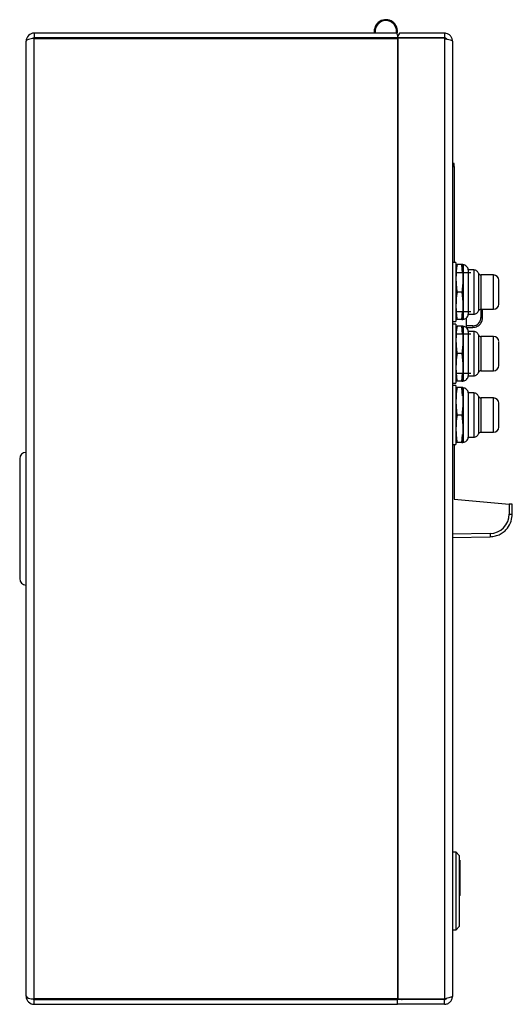
# Model space of a CAD drawing. Units: millimetres. Extents: x 6192 to 6735, y 4683 to 5368.
# Drawn here: x 6583 to 6735, y 5064 to 5368 of the extents above; entities that cross this region are included whole.
import ezdxf

# ---------------------------------------------------------------- set-up
doc = ezdxf.new("R2010")
doc.units = ezdxf.units.MM
doc.linetypes.add('SLD-Plná', pattern=[0])

msp = doc.modelspace()

# ---------------------------------------------------------------- linework, layer by layer
at = {"color": 7, "linetype": 'SLD-Plná', "lineweight": 25}
for p, q in [((6587.1, 5363.7), (6587.1, 5362.2)), ((6699.24, 5363.7), (6587.1, 5363.7)), ((6699.4, 5362.2), (6587.1, 5362.2)), ((6678.3, 5362.2), (6678.3, 5362.02)), ((6692.2, 5362.2), (6692.2, 5362.02)), ((6692.97, 5362.02), (6692.84, 5362.2)), ((6693.09, 5362.2), (6693.23, 5362.02)), ((6698.37, 5362.02), (6698.51, 5362.2)), ((6699.15, 5363.7), (6699.2, 5364.25)), ((6699.52, 5362.91), (6699.24, 5363.7)), ((6699.98, 5363.7), (6699.4, 5362.7)), ((6699.4, 5362.7), (6699.4, 5362.2)), ((6713.9, 5362.2), (6699.4, 5362.2)), ((6713.9, 5363.7), (6699.98, 5363.7)), ((6713.3, 5362.2), (6713.3, 5362.1)), ((6713.9, 5363.7), (6713.9, 5362.2)), ((6584.6, 5066.2), (6584.6, 5361.2)), ((6587.1, 5362.02), (6699.6, 5362.02)), ((6587.1, 5065.38), (6587.1, 5362.02)), ((6699.4, 5362.1), (6699.4, 5065.3)), ((6713.9, 5362.1), (6699.4, 5362.1)), ((6699.6, 5065.38), (6699.6, 5362.02)), ((6713.9, 5362.02), (6713.9, 5362.1)), ((6713.9, 5362.02), (6713.9, 5065.38)), ((6714.64, 5361.86), (6713.9, 5362.02)), ((6716.4, 5361.2), (6716.4, 5066.2)), ((6716.9, 5323.45), (6716.4, 5323.48)), ((6716.9, 5322.45), (6716.9, 5323.45)), ((6716.9, 5322.45), (6716.9, 5292.8)), ((6717.4, 5292.8), (6716.4, 5292.8)), ((6717.4, 5292.8), (6717.4, 5279.15)), ((6717.47, 5292.2), (6717.4, 5291.95)), ((6722.1, 5289.7), (6717.4, 5289.7)), ((6717.47, 5292.2), (6717.82, 5292.2)), ((6719.28, 5292.2), (6717.82, 5292.2)), ((6719.49, 5289.7), (6719.28, 5292.2)), ((6719.66, 5292.1), (6719.66, 5275.3)), ((6722.95, 5290.55), (6721.25, 5290.55)), ((6721.25, 5290.55), (6721.25, 5276.85)), ((6729.1, 5289), (6725.2, 5289)), ((6730.7, 5286.9), (6730.7, 5287.26)), ((6719.28, 5283.7), (6717.82, 5283.7)), ((6717.4, 5279.15), (6717.4, 5274.6)), ((6717.4, 5277.7), (6722.1, 5277.7)), ((6719.28, 5275.2), (6719.49, 5277.7)), ((6725.2, 5278.4), (6729.1, 5278.4)), ((6725.7, 5275.81), (6725.7, 5278.4)), ((6716.4, 5274.6), (6717.4, 5274.6)), ((6717.4, 5275.45), (6717.47, 5275.2)), ((6719.28, 5275.2), (6717.82, 5275.2)), ((6720.7, 5272.73), (6720.7, 5275.67)), ((6721.25, 5276.85), (6722.95, 5276.85)), ((6717.4, 5273.8), (6716.4, 5273.8)), ((6717.4, 5273.8), (6717.4, 5260.15)), ((6717.47, 5273.2), (6717.4, 5272.95)), ((6717.47, 5273.2), (6717.82, 5273.2)), ((6719.28, 5273.2), (6717.82, 5273.2)), ((6719.49, 5270.7), (6719.28, 5273.2)), ((6719.66, 5273.1), (6719.66, 5256.3)), ((6720.7, 5272.79), (6722.73, 5272.81)), ((6722.95, 5271.55), (6721.25, 5271.55)), ((6721.25, 5271.55), (6721.25, 5257.85)), ((6722.1, 5270.7), (6717.4, 5270.7)), ((6729.1, 5270), (6725.2, 5270)), ((6730.7, 5267.9), (6730.7, 5268.26)), ((6719.28, 5264.7), (6717.82, 5264.7)), ((6717.4, 5260.15), (6717.4, 5255.6)), ((6725.2, 5259.4), (6729.1, 5259.4)), ((6717.4, 5258.7), (6722.1, 5258.7)), ((6717.4, 5256.45), (6717.47, 5256.2)), ((6719.28, 5256.2), (6717.82, 5256.2)), ((6719.28, 5256.2), (6719.49, 5258.7)), ((6721.25, 5257.85), (6722.95, 5257.85)), ((6716.4, 5255.6), (6717.4, 5255.6)), ((6717.4, 5254.8), (6716.4, 5254.8)), ((6717.4, 5254.8), (6717.4, 5241.15)), ((6717.47, 5254.2), (6717.4, 5253.95)), ((6717.47, 5254.2), (6717.82, 5254.2)), ((6719.28, 5254.2), (6717.82, 5254.2)), ((6719.49, 5251.7), (6719.28, 5254.2)), ((6719.66, 5254.1), (6719.66, 5237.3)), ((6722.95, 5252.55), (6721.25, 5252.55)), ((6721.25, 5252.55), (6721.25, 5238.85)), ((6729.1, 5251), (6725.2, 5251)), ((6730.7, 5248.9), (6730.7, 5249.26)), ((6719.28, 5245.7), (6717.82, 5245.7)), ((6717.4, 5241.15), (6717.4, 5236.6)), ((6719.28, 5237.2), (6719.49, 5239.7)), ((6721.25, 5238.85), (6722.95, 5238.85)), ((6725.2, 5240.4), (6729.1, 5240.4)), ((6716.4, 5236.6), (6717.4, 5236.6)), ((6716.9, 5236.6), (6716.9, 5219.73)), ((6717.4, 5237.45), (6717.47, 5237.2)), ((6719.28, 5237.2), (6717.82, 5237.2)), ((6582.6, 5232.2), (6582.6, 5195.2)), ((6716.9, 5219.73), (6733.93, 5218.24)), ((6733.93, 5218.24), (6733.93, 5215.13)), ((6734.9, 5218.15), (6733.93, 5218.24)), ((6734.9, 5215.13), (6734.9, 5218.15)), ((6716.4, 5207.93), (6728.02, 5208.13)), ((6717.5, 5110.7), (6716.4, 5110.7)), ((6718.5, 5109.7), (6717.5, 5110.7)), ((6717.5, 5086.7), (6717.5, 5110.7)), ((6718.5, 5109.7), (6718.5, 5087.7)), ((6718.7, 5108.08), (6718.7, 5097.3)), ((6716.4, 5086.7), (6717.5, 5086.7)), ((6717.5, 5086.7), (6718.5, 5087.7)), ((6699.6, 5065.38), (6587.1, 5065.38)), ((6587.1, 5063.7), (6587.1, 5065.2)), ((6587.1, 5065.2), (6699.4, 5065.2)), ((6681.5, 5065.2), (6681.5, 5065.38)), ((6689.32, 5065.2), (6689.32, 5065.38)), ((6713.9, 5065.3), (6699.4, 5065.3)), ((6699.4, 5063.7), (6699.4, 5065.2)), ((6713.9, 5065.2), (6699.4, 5065.2)), ((6700.6, 5065.3), (6700.6, 5065.2)), ((6701.39, 5065.3), (6701.03, 5065.24)), ((6713.9, 5065.38), (6713.9, 5065.3)), ((6713.9, 5063.7), (6713.9, 5065.2)), ((6587.1, 5063.7), (6699.4, 5063.7)), ((6713.9, 5063.7), (6699.4, 5063.7))]:
    msp.add_line(p, q, dxfattribs=at)
at = {"color": 8, "linetype": 'SLD-Plná', "lineweight": 25}
for p, q in [((6693.2, 5362.2), (6693.34, 5362.02)), ((6698.25, 5362.02), (6698.4, 5362.2)), ((6699.07, 5363.7), (6699.11, 5364.25)), ((6716.4, 5322.48), (6716.9, 5322.45)), ((6725.2, 5289), (6725.2, 5288.29)), ((6725.2, 5288.29), (6725.2, 5278.4)), ((6729.1, 5288.29), (6729.1, 5289)), ((6729.1, 5278.4), (6729.1, 5288.29)), ((6725.2, 5278.4), (6725.2, 5275.81)), ((6722.73, 5273.31), (6720.7, 5273.29)), ((6725.2, 5270), (6725.2, 5269.29)), ((6725.2, 5269.29), (6725.2, 5259.4)), ((6729.1, 5269.29), (6729.1, 5270)), ((6729.1, 5259.4), (6729.1, 5269.29)), ((6725.2, 5251), (6725.2, 5250.29)), ((6725.2, 5250.29), (6725.2, 5240.4)), ((6729.1, 5250.29), (6729.1, 5251)), ((6729.1, 5240.4), (6729.1, 5250.29)), ((6728.03, 5209.13), (6716.4, 5208.93)), ((6685.5, 5065.38), (6685.5, 5065.2)), ((6701.02, 5065.3), (6701.03, 5065.24))]:
    msp.add_line(p, q, dxfattribs=at)
at = {"color": 7, "linetype": 'SLD-Plná', "lineweight": 25}
for centre, radius, start, end in [((6695.8, 5364.25), 3.6, 347.6333, 188.7879), ((6695.8, 5364.25), 3.4, 360, 189.3093), ((6587.1, 5361.2), 2.5, 90, 180), ((6587.1, 5361.2), 1, 90, 126.9595), ((6719.7, 5290.55), 1.55, 0, 91.4808), ((6725.2, 5289.8), 0.8, 201.1284, 270), ((6729.1, 5287.4), 1.6, 0, 90), ((6725.2, 5277.6), 0.8, 90, 156.9586), ((6729.1, 5280), 1.6, 270, 0), ((6719.7, 5276.85), 1.55, 268.5192, 0), ((6722.7, 5275.81), 2.5, 270.5, 360), ((6719.7, 5271.55), 1.55, 0, 91.4808), ((6725.2, 5270.8), 0.8, 201.1284, 270), ((6729.1, 5268.4), 1.6, 0, 90), ((6725.2, 5258.6), 0.8, 90, 156.9586), ((6729.1, 5261), 1.6, 270, 0), ((6719.7, 5257.85), 1.55, 268.5192, 0), ((6719.7, 5252.55), 1.55, 0, 91.4808), ((6725.2, 5251.8), 0.8, 201.1284, 270), ((6729.1, 5249.4), 1.6, 0, 90), ((6729.1, 5242), 1.6, 270, 0), ((6719.7, 5238.85), 1.55, 268.5192, 0), ((6725.2, 5239.6), 0.8, 90, 156.9586), ((6584.6, 5232.2), 2, 90, 180), ((6727.93, 5215.13), 6, 271, 0), ((6584.6, 5195.2), 2, 180, 270), ((6718.5, 5097.3), 0.2, 270, 0), ((6587.1, 5066.2), 2.5, 180, 270), ((6587.1, 5066.2), 1, 233.0405, 270), ((6700.6, 5067.7), 2.5, 270, 280)]:
    msp.add_arc(centre, radius, start, end, dxfattribs=at)
at = {"color": 8, "linetype": 'SLD-Plná', "lineweight": 25}
msp.add_arc((6695.8, 5364.25), 3.31, 360, 189.5535, dxfattribs=at)
at = {"color": 7, "linetype": 'SLD-Plná', "lineweight": 25}
for centre, start_param, end_param in [((6587.1, 5361.2), 1.570796, 3.141593), ((6587.1, 5066.2), 3.141593, 4.712389)]:
    msp.add_ellipse(centre, major_axis=(2.5, 0), ratio=0.329289, start_param=start_param, end_param=end_param, dxfattribs=at)
for points, knots in [([(6716.4, 5361.2), (6716.38, 5361.45), (6716.33, 5361.99), (6715.93, 5362.73), (6715.3, 5363.33), (6714.58, 5363.65), (6714.1, 5363.69), (6713.9, 5363.7)], [0, 0, 0, 0, 0.191366, 0.410702, 0.630046, 0.849389, 1, 1, 1, 1]), ([(6714.64, 5361.86), (6714.63, 5361.87), (6714.56, 5361.99), (6714.32, 5362.13), (6714.06, 5362.2), (6713.91, 5362.2), (6713.9, 5362.2)], [0, 0, 0, 0, 0.03835, 0.491925, 0.945501, 1, 1, 1, 1]), ([(6717.82, 5292.2), (6717.64, 5290.8), (6717.29, 5287.96), (6717.64, 5285.13), (6717.82, 5283.7)], [0, 0, 0, 0, 0.495216, 1, 1, 1, 1]), ([(6719.28, 5292.2), (6719.45, 5290.8), (6719.81, 5287.96), (6719.46, 5285.13), (6719.28, 5283.7)], [0, 0, 0, 0, 0.495216, 1, 1, 1, 1]), ([(6719.28, 5292.2), (6719.45, 5292.2), (6719.81, 5292.2), (6719.46, 5292.2), (6719.28, 5292.2)], [0, 0, 0, 0, 0.495216, 1, 1, 1, 1]), ([(6724.45, 5289.51), (6724.4, 5289.63), (6724.28, 5289.89), (6723.96, 5290.22), (6723.51, 5290.49), (6723.15, 5290.52), (6722.95, 5290.54)], [0, 0, 0, 0, 0.203476, 0.437986, 0.703391, 1, 1, 1, 1]), ([(6724.45, 5289.51), (6724.45, 5289.5), (6724.45, 5289.48), (6724.45, 5289.31), (6724.45, 5289.09), (6724.45, 5288.93), (6724.45, 5288.66), (6724.45, 5288.25), (6724.45, 5287.62), (6724.45, 5286.8), (6724.45, 5285.67), (6724.45, 5284.22), (6724.45, 5282.49), (6724.45, 5281.38), (6724.45, 5280.79)], [0, 0, 0, 0, 0.059651, 0.149468, 0.181406, 0.214318, 0.248136, 0.324905, 0.391186, 0.47601, 0.579345, 0.701152, 0.841387, 1, 1, 1, 1]), ([(6730.7, 5280.01), (6730.7, 5280.01), (6730.7, 5279.99), (6730.7, 5280.11), (6730.7, 5280.37), (6730.7, 5280.9), (6730.7, 5281.8), (6730.7, 5282.94), (6730.7, 5283.91), (6730.7, 5284.66), (6730.7, 5285.37), (6730.7, 5286.2), (6730.7, 5286.63), (6730.7, 5286.9)], [0, 0, 0, 0, 0.021188, 0.100158, 0.179127, 0.256456, 0.400105, 0.543754, 0.621083, 0.700053, 0.779022, 0.856351, 1, 1, 1, 1]), ([(6717.82, 5283.7), (6717.64, 5282.3), (6717.29, 5279.46), (6717.64, 5276.63), (6717.82, 5275.2)], [0, 0, 0, 0, 0.495216, 1, 1, 1, 1]), ([(6719.28, 5283.7), (6719.45, 5282.3), (6719.81, 5279.46), (6719.46, 5276.63), (6719.28, 5275.2)], [0, 0, 0, 0, 0.495216, 1, 1, 1, 1]), ([(6722.95, 5276.85), (6723.15, 5276.87), (6723.51, 5276.91), (6723.96, 5277.18), (6724.28, 5277.51), (6724.4, 5277.76), (6724.45, 5277.88)], [0, 0, 0, 0, 0.296123, 0.561261, 0.795891, 1, 1, 1, 1]), ([(6717.82, 5275.2), (6717.59, 5275.2), (6717.35, 5275.2), (6717.47, 5275.2), (6717.47, 5275.2)], [0, 0, 0, 0, 0.990428, 1, 1, 1, 1]), ([(6719.28, 5275.2), (6719.45, 5275.2), (6719.81, 5275.2), (6719.46, 5275.2), (6719.28, 5275.2)], [0, 0, 0, 0, 0.495216, 1, 1, 1, 1]), ([(6722.73, 5272.81), (6722.97, 5272.82), (6723.44, 5272.86), (6724.08, 5273.12), (6724.62, 5273.47), (6725.17, 5274.03), (6725.61, 5274.82), (6725.67, 5275.49), (6725.7, 5275.81)], [0, 0, 0, 0, 0.1545795, 0.3007755, 0.4385816, 0.5679921, 0.8006375, 1, 1, 1, 1]), ([(6717.82, 5273.2), (6717.64, 5271.8), (6717.29, 5268.96), (6717.64, 5266.13), (6717.82, 5264.7)], [0, 0, 0, 0, 0.495216, 1, 1, 1, 1]), ([(6719.28, 5273.2), (6719.45, 5271.8), (6719.81, 5268.96), (6719.46, 5266.13), (6719.28, 5264.7)], [0, 0, 0, 0, 0.495216, 1, 1, 1, 1]), ([(6719.28, 5273.2), (6719.45, 5273.2), (6719.81, 5273.2), (6719.46, 5273.2), (6719.28, 5273.2)], [0, 0, 0, 0, 0.495216, 1, 1, 1, 1]), ([(6724.45, 5270.51), (6724.4, 5270.63), (6724.28, 5270.89), (6723.96, 5271.22), (6723.51, 5271.49), (6723.15, 5271.52), (6722.95, 5271.54)], [0, 0, 0, 0, 0.203476, 0.437986, 0.703391, 1, 1, 1, 1]), ([(6724.45, 5270.51), (6724.45, 5270.5), (6724.45, 5270.48), (6724.45, 5270.31), (6724.45, 5270.09), (6724.45, 5269.93), (6724.45, 5269.66), (6724.45, 5269.25), (6724.45, 5268.62), (6724.45, 5267.8), (6724.45, 5266.67), (6724.45, 5265.22), (6724.45, 5263.49), (6724.45, 5262.38), (6724.45, 5261.79)], [0, 0, 0, 0, 0.059651, 0.149468, 0.181406, 0.214318, 0.248136, 0.324905, 0.391186, 0.47601, 0.579345, 0.701152, 0.841387, 1, 1, 1, 1]), ([(6730.7, 5261.01), (6730.7, 5261.01), (6730.7, 5260.99), (6730.7, 5261.11), (6730.7, 5261.37), (6730.7, 5261.9), (6730.7, 5262.8), (6730.7, 5263.94), (6730.7, 5264.91), (6730.7, 5265.66), (6730.7, 5266.37), (6730.7, 5267.2), (6730.7, 5267.63), (6730.7, 5267.9)], [0, 0, 0, 0, 0.021188, 0.100158, 0.179127, 0.256456, 0.400105, 0.543754, 0.621083, 0.700053, 0.779022, 0.856351, 1, 1, 1, 1]), ([(6717.82, 5264.7), (6717.64, 5263.3), (6717.29, 5260.46), (6717.64, 5257.63), (6717.82, 5256.2)], [0, 0, 0, 0, 0.495216, 1, 1, 1, 1]), ([(6719.28, 5264.7), (6719.45, 5263.3), (6719.81, 5260.46), (6719.46, 5257.63), (6719.28, 5256.2)], [0, 0, 0, 0, 0.495216, 1, 1, 1, 1]), ([(6722.95, 5257.85), (6723.15, 5257.87), (6723.51, 5257.91), (6723.96, 5258.18), (6724.28, 5258.51), (6724.4, 5258.76), (6724.45, 5258.88)], [0, 0, 0, 0, 0.296123, 0.561261, 0.795891, 1, 1, 1, 1]), ([(6717.82, 5256.2), (6717.59, 5256.2), (6717.35, 5256.2), (6717.47, 5256.2), (6717.47, 5256.2)], [0, 0, 0, 0, 0.990428, 1, 1, 1, 1]), ([(6719.28, 5256.2), (6719.45, 5256.2), (6719.81, 5256.2), (6719.46, 5256.2), (6719.28, 5256.2)], [0, 0, 0, 0, 0.495216, 1, 1, 1, 1]), ([(6717.82, 5254.2), (6717.64, 5252.8), (6717.29, 5249.96), (6717.64, 5247.13), (6717.82, 5245.7)], [0, 0, 0, 0, 0.495216, 1, 1, 1, 1]), ([(6719.28, 5254.2), (6719.45, 5252.8), (6719.81, 5249.96), (6719.46, 5247.13), (6719.28, 5245.7)], [0, 0, 0, 0, 0.495216, 1, 1, 1, 1]), ([(6719.28, 5254.2), (6719.45, 5254.2), (6719.81, 5254.2), (6719.46, 5254.2), (6719.28, 5254.2)], [0, 0, 0, 0, 0.495216, 1, 1, 1, 1]), ([(6724.45, 5251.51), (6724.4, 5251.63), (6724.28, 5251.89), (6723.96, 5252.22), (6723.51, 5252.49), (6723.15, 5252.52), (6722.95, 5252.54)], [0, 0, 0, 0, 0.203476, 0.437986, 0.703391, 1, 1, 1, 1]), ([(6724.45, 5251.51), (6724.45, 5251.5), (6724.45, 5251.48), (6724.45, 5251.31), (6724.45, 5251.09), (6724.45, 5250.93), (6724.45, 5250.66), (6724.45, 5250.25), (6724.45, 5249.62), (6724.45, 5248.8), (6724.45, 5247.67), (6724.45, 5246.22), (6724.45, 5244.49), (6724.45, 5243.38), (6724.45, 5242.79)], [0, 0, 0, 0, 0.059651, 0.149468, 0.181406, 0.214318, 0.248136, 0.324905, 0.391186, 0.47601, 0.579345, 0.701152, 0.841387, 1, 1, 1, 1]), ([(6730.7, 5242.01), (6730.7, 5242.01), (6730.7, 5241.99), (6730.7, 5242.11), (6730.7, 5242.37), (6730.7, 5242.9), (6730.7, 5243.8), (6730.7, 5244.94), (6730.7, 5245.91), (6730.7, 5246.66), (6730.7, 5247.37), (6730.7, 5248.2), (6730.7, 5248.63), (6730.7, 5248.9)], [0, 0, 0, 0, 0.021188, 0.100158, 0.179127, 0.256456, 0.400105, 0.543754, 0.621083, 0.700053, 0.779022, 0.856351, 1, 1, 1, 1]), ([(6717.82, 5245.7), (6717.64, 5244.3), (6717.29, 5241.46), (6717.64, 5238.63), (6717.82, 5237.2)], [0, 0, 0, 0, 0.495216, 1, 1, 1, 1]), ([(6719.28, 5245.7), (6719.45, 5244.3), (6719.81, 5241.46), (6719.46, 5238.63), (6719.28, 5237.2)], [0, 0, 0, 0, 0.495216, 1, 1, 1, 1]), ([(6722.95, 5238.85), (6723.15, 5238.87), (6723.51, 5238.91), (6723.96, 5239.18), (6724.28, 5239.51), (6724.4, 5239.76), (6724.45, 5239.88)], [0, 0, 0, 0, 0.296123, 0.561261, 0.795891, 1, 1, 1, 1]), ([(6717.82, 5237.2), (6717.59, 5237.2), (6717.35, 5237.2), (6717.47, 5237.2), (6717.47, 5237.2)], [0, 0, 0, 0, 0.990428, 1, 1, 1, 1]), ([(6719.28, 5237.2), (6719.45, 5237.2), (6719.81, 5237.2), (6719.46, 5237.2), (6719.28, 5237.2)], [0, 0, 0, 0, 0.495216, 1, 1, 1, 1]), ([(6728.02, 5208.13), (6728.58, 5208.18), (6729.66, 5208.28), (6731.15, 5208.87), (6732.4, 5209.7), (6733.66, 5211), (6734.69, 5212.84), (6734.83, 5214.41), (6734.9, 5215.13)], [0, 0, 0, 0, 0.154164, 0.30006, 0.437685, 0.567032, 0.799918, 1, 1, 1, 1]), ([(6718.5, 5108.28), (6718.5, 5108.28), (6718.53, 5108.28), (6718.57, 5108.27), (6718.63, 5108.24), (6718.68, 5108.18), (6718.7, 5108.13), (6718.7, 5108.09), (6718.7, 5108.08)], [0, 0, 0, 0, 0.025434, 0.239141, 0.452884, 0.667051, 0.881863, 1, 1, 1, 1]), ([(6716.4, 5066.2), (6716.38, 5066.15), (6716.33, 5066.03), (6715.93, 5065.86), (6715.3, 5065.68), (6714.58, 5065.52), (6714.1, 5065.42), (6713.9, 5065.38)], [0, 0, 0, 0, 0.191366, 0.410702, 0.630046, 0.849389, 1, 1, 1, 1]), ([(6713.9, 5065.2), (6714.03, 5065.22), (6714.28, 5065.25), (6714.55, 5065.4), (6714.63, 5065.52), (6714.63, 5065.53)], [0, 0, 0, 0, 0.469489, 0.938979, 1, 1, 1, 1])]:
    msp.add_open_spline(points, degree=3, knots=knots, dxfattribs=at)
for points in [[(6713.9, 5362.02), (6714.23, 5361.95), (6714.88, 5361.82), (6715.71, 5361.61), (6716.29, 5361.41), (6716.36, 5361.27), (6716.4, 5361.2)], [(6725.2, 5275.81), (6725.27, 5275.81), (6725.4, 5275.81), (6725.56, 5275.81), (6725.68, 5275.81), (6725.69, 5275.81), (6725.7, 5275.81)], [(6722.73, 5273.31), (6722.73, 5273.24), (6722.73, 5273.11), (6722.73, 5272.94), (6722.73, 5272.83), (6722.73, 5272.81), (6722.73, 5272.81)], [(6733.93, 5215.13), (6734.05, 5215.13), (6734.31, 5215.13), (6734.63, 5215.13), (6734.86, 5215.13), (6734.88, 5215.13), (6734.9, 5215.13)], [(6728.03, 5209.13), (6728.03, 5209), (6728.04, 5208.74), (6728.04, 5208.41), (6728.03, 5208.18), (6728.02, 5208.15), (6728.02, 5208.13)], [(6713.9, 5063.7), (6714.23, 5063.74), (6714.88, 5063.81), (6715.71, 5064.39), (6716.29, 5065.22), (6716.36, 5065.87), (6716.4, 5066.2)]]:
    msp.add_open_spline(points, degree=3, dxfattribs=at)
at = {"color": 8, "linetype": 'SLD-Plná', "lineweight": 25}
for points, knots in [([(6722.95, 5290.52), (6722.95, 5290.52), (6722.95, 5290.52), (6722.95, 5290.22), (6722.95, 5289.67), (6722.95, 5288.88), (6722.95, 5287.9), (6722.95, 5286.75), (6722.95, 5285.48), (6722.95, 5284.15), (6722.95, 5282.8), (6722.95, 5281.48), (6722.95, 5280.68), (6722.95, 5280.27)], [0, 0, 0, 0, 0.062521, 0.156269, 0.250017, 0.343765, 0.437513, 0.53126, 0.625008, 0.718756, 0.812504, 0.906252, 1, 1, 1, 1]), ([(6722.95, 5280.27), (6722.95, 5279.9), (6722.95, 5279.15), (6722.95, 5278.23), (6722.95, 5277.51), (6722.95, 5277.05), (6722.95, 5276.84), (6722.95, 5276.87), (6722.95, 5276.88)], [0, 0, 0, 0, 0.187508, 0.375017, 0.562525, 0.750034, 0.937542, 1, 1, 1, 1]), ([(6724.45, 5280.79), (6724.45, 5280.22), (6724.45, 5279.14), (6724.45, 5278.25), (6724.45, 5277.88), (6724.45, 5277.91), (6724.45, 5277.92)], [0, 0, 0, 0, 0.3424554, 0.6403744, 0.893586, 1, 1, 1, 1]), ([(6722.95, 5271.52), (6722.95, 5271.52), (6722.95, 5271.52), (6722.95, 5271.22), (6722.95, 5270.67), (6722.95, 5269.88), (6722.95, 5268.9), (6722.95, 5267.75), (6722.95, 5266.48), (6722.95, 5265.15), (6722.95, 5263.8), (6722.95, 5262.48), (6722.95, 5261.68), (6722.95, 5261.27)], [0, 0, 0, 0, 0.062521, 0.156269, 0.250017, 0.343765, 0.437513, 0.53126, 0.625008, 0.718756, 0.812504, 0.906252, 1, 1, 1, 1]), ([(6722.95, 5261.27), (6722.95, 5260.9), (6722.95, 5260.15), (6722.95, 5259.23), (6722.95, 5258.51), (6722.95, 5258.05), (6722.95, 5257.84), (6722.95, 5257.87), (6722.95, 5257.88)], [0, 0, 0, 0, 0.187508, 0.375017, 0.562525, 0.750034, 0.937542, 1, 1, 1, 1]), ([(6724.45, 5261.79), (6724.45, 5261.22), (6724.45, 5260.14), (6724.45, 5259.25), (6724.45, 5258.88), (6724.45, 5258.91), (6724.45, 5258.92)], [0, 0, 0, 0, 0.3424554, 0.6403744, 0.893586, 1, 1, 1, 1]), ([(6722.95, 5252.52), (6722.95, 5252.52), (6722.95, 5252.52), (6722.95, 5252.22), (6722.95, 5251.67), (6722.95, 5250.88), (6722.95, 5249.9), (6722.95, 5248.75), (6722.95, 5247.48), (6722.95, 5246.15), (6722.95, 5244.8), (6722.95, 5243.48), (6722.95, 5242.68), (6722.95, 5242.27)], [0, 0, 0, 0, 0.062521, 0.156269, 0.250017, 0.343765, 0.437513, 0.53126, 0.625008, 0.718756, 0.812504, 0.906252, 1, 1, 1, 1]), ([(6722.95, 5242.27), (6722.95, 5241.9), (6722.95, 5241.15), (6722.95, 5240.23), (6722.95, 5239.51), (6722.95, 5239.05), (6722.95, 5238.84), (6722.95, 5238.87), (6722.95, 5238.88)], [0, 0, 0, 0, 0.187508, 0.375017, 0.562525, 0.750034, 0.937542, 1, 1, 1, 1]), ([(6724.45, 5242.79), (6724.45, 5242.22), (6724.45, 5241.14), (6724.45, 5240.25), (6724.45, 5239.88), (6724.45, 5239.91), (6724.45, 5239.92)], [0, 0, 0, 0, 0.342455, 0.640374, 0.893586, 1, 1, 1, 1])]:
    msp.add_open_spline(points, degree=3, knots=knots, dxfattribs=at)

doc.saveas('drawing.dxf')
